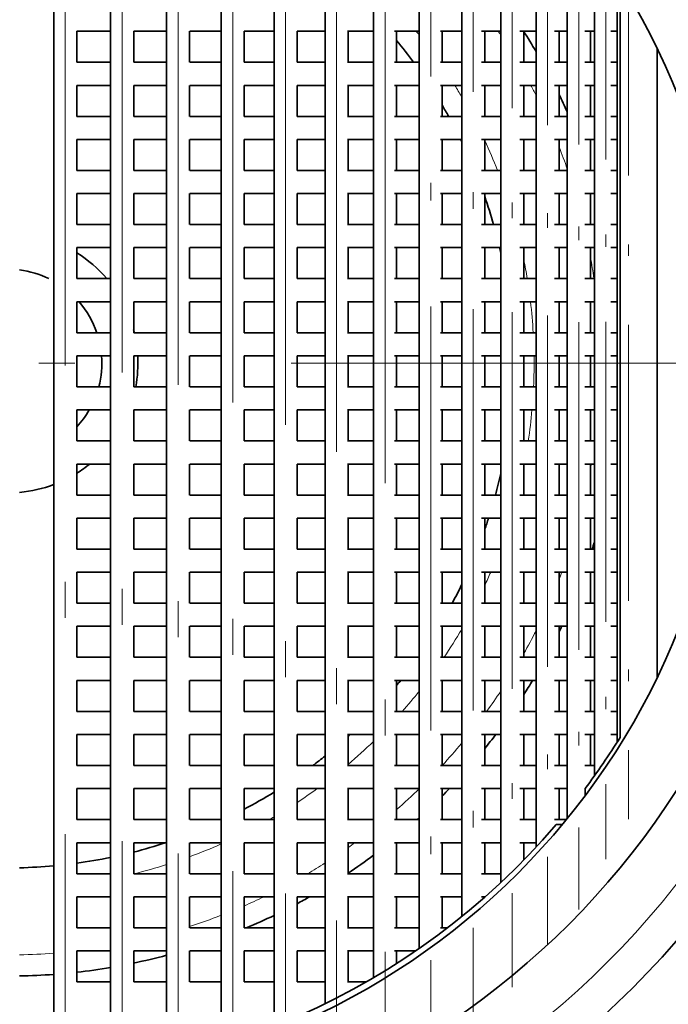
# Model space of a CAD drawing. Extents: x 0 to 420, y 0 to 297.
# Drawn here: x 370 to 379, y 200 to 213 of the extents above; entities that cross this region are included whole.
import ezdxf

# ---------------------------------------------------------------- set-up
doc = ezdxf.new("R2010")
doc.units = 0
doc.linetypes.add('DASHDOT', pattern=[18.5, 12, -3, 0.5, -3])

msp = doc.modelspace()

# ---------------------------------------------------------------- linework, layer by layer
at = {"color": 7, "linetype": 'DASHDOT', "lineweight": 13}
for p, q in [((370.427, 220.474), (370.427, 196.642)), ((371.215, 220.377), (371.215, 196.74)), ((371.99, 220.206), (371.99, 196.911)), ((372.748, 219.963), (372.748, 197.154)), ((373.482, 219.653), (373.482, 197.464)), ((374.189, 219.278), (374.189, 197.839)), ((374.861, 218.844), (374.861, 198.272)), ((385.559, 208.508), (353.709, 208.508))]:
    msp.add_line(p, q, dxfattribs=at)
at = {"color": 7, "lineweight": 35}
for p, q in [((370.267, 218.488), (370.267, 198.628)), ((371.055, 218.407), (371.055, 198.71)), ((371.83, 218.264), (371.83, 198.852)), ((372.588, 218.062), (372.588, 199.054)), ((373.322, 217.803), (373.322, 199.313)), ((374.029, 217.491), (374.029, 199.625)), ((374.701, 217.13), (374.701, 199.987)), ((375.334, 216.725), (375.334, 200.391)), ((375.923, 216.283), (375.923, 200.833)), ((376.465, 215.812), (376.465, 201.305)), ((376.955, 215.321), (376.955, 201.795)), ((377.388, 214.823), (377.388, 202.194)), ((377.763, 214.333), (377.763, 202.784)), ((378.077, 213.869), (378.077, 203.248)), ((378.12, 203.317), (378.12, 213.8)), ((370.587, 213.108), (370.587, 212.678)), ((371.055, 213.108), (370.589, 213.108)), ((371.375, 213.108), (371.375, 212.678)), ((371.83, 213.108), (371.378, 213.108)), ((372.15, 213.108), (372.15, 212.678)), ((372.588, 213.108), (372.152, 213.108)), ((373.323, 213.108), (372.907, 213.108)), ((372.908, 213.108), (372.908, 212.678)), ((374.029, 213.108), (373.641, 213.108)), ((373.642, 213.108), (373.642, 212.678)), ((374.701, 213.108), (374.339, 213.108)), ((374.349, 213.108), (374.349, 212.678)), ((375.334, 213.108), (374.992, 213.108)), ((375.021, 213.108), (375.021, 212.678)), ((375.923, 213.108), (375.629, 213.108)), ((375.654, 213.108), (375.654, 212.678)), ((376.465, 213.108), (376.197, 213.108)), ((376.243, 213.108), (376.243, 212.678)), ((376.955, 213.108), (376.729, 213.108)), ((376.785, 213.108), (376.785, 212.678)), ((377.388, 213.108), (377.208, 213.108)), ((377.275, 213.108), (377.275, 212.678)), ((377.763, 213.108), (377.63, 213.108)), ((377.708, 213.108), (377.708, 212.678)), ((378.077, 213.108), (377.993, 213.108)), ((378.634, 212.867), (378.634, 204.149)), ((371.055, 212.678), (370.589, 212.678)), ((371.83, 212.678), (371.378, 212.678)), ((372.588, 212.678), (372.152, 212.678)), ((373.323, 212.678), (372.907, 212.678)), ((374.029, 212.678), (373.641, 212.678)), ((374.701, 212.678), (374.339, 212.678)), ((375.334, 212.678), (374.992, 212.678)), ((375.923, 212.678), (375.629, 212.678)), ((376.465, 212.678), (376.197, 212.678)), ((376.955, 212.678), (376.729, 212.678)), ((377.388, 212.678), (377.208, 212.678)), ((377.763, 212.678), (377.63, 212.678)), ((378.077, 212.678), (377.993, 212.678)), ((370.587, 212.358), (370.587, 211.928)), ((371.055, 212.358), (370.589, 212.358)), ((371.375, 212.358), (371.375, 211.928)), ((371.83, 212.358), (371.378, 212.358)), ((372.15, 212.358), (372.15, 211.928)), ((372.588, 212.358), (372.152, 212.358)), ((373.323, 212.358), (372.907, 212.358)), ((372.908, 212.358), (372.908, 211.928)), ((374.029, 212.358), (373.641, 212.358)), ((373.642, 212.358), (373.642, 211.928)), ((374.701, 212.358), (374.339, 212.358)), ((374.349, 212.358), (374.349, 211.928)), ((375.334, 212.358), (374.992, 212.358)), ((375.021, 212.358), (375.021, 211.928)), ((375.923, 212.358), (375.629, 212.358)), ((375.654, 212.358), (375.654, 211.928)), ((376.465, 212.358), (376.197, 212.358)), ((376.243, 212.358), (376.243, 211.928)), ((376.955, 212.358), (376.729, 212.358)), ((376.785, 212.358), (376.785, 211.928)), ((377.388, 212.358), (377.208, 212.358)), ((377.275, 212.358), (377.275, 211.928)), ((377.763, 212.358), (377.63, 212.358)), ((377.708, 212.358), (377.708, 211.928)), ((378.077, 212.358), (377.993, 212.358)), ((371.055, 211.928), (370.589, 211.928)), ((371.83, 211.928), (371.378, 211.928)), ((372.588, 211.928), (372.152, 211.928)), ((373.323, 211.928), (372.907, 211.928)), ((374.029, 211.928), (373.641, 211.928)), ((374.701, 211.928), (374.339, 211.928)), ((375.334, 211.928), (374.992, 211.928)), ((375.923, 211.928), (375.629, 211.928)), ((376.465, 211.928), (376.197, 211.928)), ((376.955, 211.928), (376.729, 211.928)), ((377.388, 211.928), (377.208, 211.928)), ((377.763, 211.928), (377.63, 211.928)), ((378.077, 211.928), (377.993, 211.928)), ((370.587, 211.608), (370.587, 211.178)), ((371.055, 211.608), (370.589, 211.608)), ((371.375, 211.608), (371.375, 211.178)), ((371.83, 211.608), (371.378, 211.608)), ((372.15, 211.608), (372.15, 211.178)), ((372.588, 211.608), (372.152, 211.608)), ((373.323, 211.608), (372.907, 211.608)), ((372.908, 211.608), (372.908, 211.178)), ((374.029, 211.608), (373.641, 211.608)), ((373.642, 211.608), (373.642, 211.178)), ((374.701, 211.608), (374.339, 211.608)), ((374.349, 211.608), (374.349, 211.178)), ((375.334, 211.608), (374.992, 211.608)), ((375.021, 211.608), (375.021, 211.178)), ((375.923, 211.608), (375.629, 211.608)), ((375.654, 211.608), (375.654, 211.178)), ((376.465, 211.608), (376.197, 211.608)), ((376.243, 211.608), (376.243, 211.178)), ((376.955, 211.608), (376.729, 211.608)), ((376.785, 211.608), (376.785, 211.178)), ((377.388, 211.608), (377.208, 211.608)), ((377.275, 211.608), (377.275, 211.178)), ((377.763, 211.608), (377.63, 211.608)), ((377.708, 211.608), (377.708, 211.178)), ((378.077, 211.608), (377.993, 211.608)), ((371.055, 211.178), (370.589, 211.178)), ((371.83, 211.178), (371.378, 211.178)), ((372.588, 211.178), (372.152, 211.178)), ((373.323, 211.178), (372.907, 211.178)), ((374.029, 211.178), (373.641, 211.178)), ((374.701, 211.178), (374.339, 211.178)), ((375.334, 211.178), (374.992, 211.178)), ((375.923, 211.178), (375.629, 211.178)), ((376.465, 211.178), (376.197, 211.178)), ((376.955, 211.178), (376.729, 211.178)), ((377.388, 211.178), (377.208, 211.178)), ((377.763, 211.178), (377.63, 211.178)), ((378.077, 211.178), (377.993, 211.178)), ((370.587, 210.858), (370.587, 210.428)), ((371.055, 210.858), (370.589, 210.858)), ((371.375, 210.858), (371.375, 210.428)), ((371.83, 210.858), (371.378, 210.858)), ((372.15, 210.858), (372.15, 210.428)), ((372.588, 210.858), (372.152, 210.858)), ((373.323, 210.858), (372.907, 210.858)), ((372.908, 210.858), (372.908, 210.428)), ((374.029, 210.858), (373.641, 210.858)), ((373.642, 210.858), (373.642, 210.428)), ((374.701, 210.858), (374.339, 210.858)), ((374.349, 210.858), (374.349, 210.428)), ((375.334, 210.858), (374.992, 210.858)), ((375.021, 210.858), (375.021, 210.428)), ((375.923, 210.858), (375.629, 210.858)), ((375.654, 210.858), (375.654, 210.428)), ((376.465, 210.858), (376.197, 210.858)), ((376.243, 210.858), (376.243, 210.428)), ((376.955, 210.858), (376.729, 210.858)), ((376.785, 210.858), (376.785, 210.428)), ((377.388, 210.858), (377.208, 210.858)), ((377.275, 210.858), (377.275, 210.428)), ((377.763, 210.858), (377.63, 210.858)), ((377.708, 210.858), (377.708, 210.428)), ((378.077, 210.858), (377.993, 210.858)), ((371.055, 210.428), (370.589, 210.428)), ((371.83, 210.428), (371.378, 210.428)), ((372.588, 210.428), (372.152, 210.428)), ((373.323, 210.428), (372.907, 210.428)), ((374.029, 210.428), (373.641, 210.428)), ((374.701, 210.428), (374.339, 210.428)), ((375.334, 210.428), (374.992, 210.428)), ((375.923, 210.428), (375.629, 210.428)), ((376.465, 210.428), (376.197, 210.428)), ((376.955, 210.428), (376.729, 210.428)), ((377.388, 210.428), (377.208, 210.428)), ((377.763, 210.428), (377.63, 210.428)), ((378.077, 210.428), (377.993, 210.428)), ((370.587, 210.108), (370.587, 209.678)), ((371.055, 210.108), (370.589, 210.108)), ((371.375, 210.108), (371.375, 209.678)), ((371.83, 210.108), (371.378, 210.108)), ((372.15, 210.108), (372.15, 209.678)), ((372.588, 210.108), (372.152, 210.108)), ((373.323, 210.108), (372.907, 210.108)), ((372.908, 210.108), (372.908, 209.678)), ((374.029, 210.108), (373.641, 210.108)), ((373.642, 210.108), (373.642, 209.678)), ((374.701, 210.108), (374.339, 210.108)), ((374.349, 210.108), (374.349, 209.678)), ((375.334, 210.108), (374.992, 210.108)), ((375.021, 210.108), (375.021, 209.678)), ((375.923, 210.108), (375.629, 210.108)), ((375.654, 210.108), (375.654, 209.678)), ((376.465, 210.108), (376.197, 210.108)), ((376.243, 210.108), (376.243, 209.678)), ((376.955, 210.108), (376.729, 210.108)), ((376.785, 210.108), (376.785, 209.678)), ((377.388, 210.108), (377.208, 210.108)), ((377.275, 210.108), (377.275, 209.678)), ((377.763, 210.108), (377.63, 210.108)), ((377.708, 210.108), (377.708, 209.678)), ((378.077, 210.108), (377.993, 210.108)), ((371.055, 209.678), (370.589, 209.678)), ((371.83, 209.678), (371.378, 209.678)), ((372.588, 209.678), (372.152, 209.678)), ((373.323, 209.678), (372.907, 209.678)), ((374.029, 209.678), (373.641, 209.678)), ((374.701, 209.678), (374.339, 209.678)), ((375.334, 209.678), (374.992, 209.678)), ((375.923, 209.678), (375.629, 209.678)), ((376.465, 209.678), (376.197, 209.678)), ((376.955, 209.678), (376.729, 209.678)), ((377.388, 209.678), (377.208, 209.678)), ((377.763, 209.678), (377.63, 209.678)), ((378.077, 209.678), (377.993, 209.678)), ((370.587, 209.358), (370.587, 208.928)), ((371.055, 209.358), (370.589, 209.358)), ((371.375, 209.358), (371.375, 208.928)), ((371.83, 209.358), (371.378, 209.358)), ((372.15, 209.358), (372.15, 208.928)), ((372.588, 209.358), (372.152, 209.358)), ((373.323, 209.358), (372.907, 209.358)), ((372.908, 209.358), (372.908, 208.928)), ((374.029, 209.358), (373.641, 209.358)), ((373.642, 209.358), (373.642, 208.928)), ((374.701, 209.358), (374.339, 209.358)), ((374.349, 209.358), (374.349, 208.928)), ((375.334, 209.358), (374.992, 209.358)), ((375.021, 209.358), (375.021, 208.928)), ((375.923, 209.358), (375.629, 209.358)), ((375.654, 209.358), (375.654, 208.928)), ((376.465, 209.358), (376.197, 209.358)), ((376.243, 209.358), (376.243, 208.928)), ((376.955, 209.358), (376.729, 209.358)), ((376.785, 209.358), (376.785, 208.928)), ((377.388, 209.358), (377.208, 209.358)), ((377.275, 209.358), (377.275, 208.928)), ((377.763, 209.358), (377.63, 209.358)), ((377.708, 209.358), (377.708, 208.928)), ((378.077, 209.358), (377.993, 209.358)), ((371.055, 208.928), (370.589, 208.928)), ((371.83, 208.928), (371.378, 208.928)), ((372.588, 208.928), (372.152, 208.928)), ((373.323, 208.928), (372.907, 208.928)), ((374.029, 208.928), (373.641, 208.928)), ((374.701, 208.928), (374.339, 208.928)), ((375.334, 208.928), (374.992, 208.928)), ((375.923, 208.928), (375.629, 208.928)), ((376.465, 208.928), (376.197, 208.928)), ((376.955, 208.928), (376.729, 208.928)), ((377.388, 208.928), (377.208, 208.928)), ((377.763, 208.928), (377.63, 208.928)), ((378.077, 208.928), (377.993, 208.928)), ((370.587, 208.608), (370.587, 208.178)), ((371.055, 208.608), (370.589, 208.608)), ((371.375, 208.608), (371.375, 208.178)), ((371.83, 208.608), (371.378, 208.608)), ((372.15, 208.608), (372.15, 208.178)), ((372.588, 208.608), (372.152, 208.608)), ((373.323, 208.608), (372.907, 208.608)), ((372.908, 208.608), (372.908, 208.178)), ((374.029, 208.608), (373.641, 208.608)), ((373.642, 208.608), (373.642, 208.178)), ((374.701, 208.608), (374.339, 208.608)), ((374.349, 208.608), (374.349, 208.178)), ((375.334, 208.608), (374.992, 208.608)), ((375.021, 208.608), (375.021, 208.178)), ((375.923, 208.608), (375.629, 208.608)), ((375.654, 208.608), (375.654, 208.178)), ((376.465, 208.608), (376.197, 208.608)), ((376.243, 208.608), (376.243, 208.178)), ((376.955, 208.608), (376.729, 208.608)), ((376.785, 208.608), (376.785, 208.178)), ((377.388, 208.608), (377.208, 208.608)), ((377.275, 208.608), (377.275, 208.178)), ((377.763, 208.608), (377.63, 208.608)), ((377.708, 208.608), (377.708, 208.178)), ((378.077, 208.608), (377.993, 208.608)), ((371.055, 208.178), (370.589, 208.178)), ((371.83, 208.178), (371.378, 208.178)), ((372.588, 208.178), (372.152, 208.178)), ((373.323, 208.178), (372.907, 208.178)), ((374.029, 208.178), (373.641, 208.178)), ((374.701, 208.178), (374.339, 208.178)), ((375.334, 208.178), (374.992, 208.178)), ((375.923, 208.178), (375.629, 208.178)), ((376.465, 208.178), (376.197, 208.178)), ((376.955, 208.178), (376.729, 208.178)), ((377.388, 208.178), (377.208, 208.178)), ((377.763, 208.178), (377.63, 208.178)), ((378.077, 208.178), (377.993, 208.178)), ((370.587, 207.858), (370.587, 207.428)), ((371.055, 207.858), (370.589, 207.858)), ((371.375, 207.858), (371.375, 207.428)), ((371.83, 207.858), (371.378, 207.858)), ((372.15, 207.858), (372.15, 207.428)), ((372.588, 207.858), (372.152, 207.858)), ((373.323, 207.858), (372.907, 207.858)), ((372.908, 207.858), (372.908, 207.428)), ((374.029, 207.858), (373.641, 207.858)), ((373.642, 207.858), (373.642, 207.428)), ((374.701, 207.858), (374.339, 207.858)), ((374.349, 207.858), (374.349, 207.428)), ((375.334, 207.858), (374.992, 207.858)), ((375.021, 207.858), (375.021, 207.428)), ((375.923, 207.858), (375.629, 207.858)), ((375.654, 207.858), (375.654, 207.428)), ((376.465, 207.858), (376.197, 207.858)), ((376.243, 207.858), (376.243, 207.428)), ((376.955, 207.858), (376.729, 207.858)), ((376.785, 207.858), (376.785, 207.428)), ((377.388, 207.858), (377.208, 207.858)), ((377.275, 207.858), (377.275, 207.428)), ((377.763, 207.858), (377.63, 207.858)), ((377.708, 207.858), (377.708, 207.428)), ((378.077, 207.858), (377.993, 207.858)), ((371.055, 207.428), (370.589, 207.428)), ((371.83, 207.428), (371.378, 207.428)), ((372.588, 207.428), (372.152, 207.428)), ((373.323, 207.428), (372.907, 207.428)), ((374.029, 207.428), (373.641, 207.428)), ((374.701, 207.428), (374.339, 207.428)), ((375.334, 207.428), (374.992, 207.428)), ((375.923, 207.428), (375.629, 207.428)), ((376.465, 207.428), (376.197, 207.428)), ((376.955, 207.428), (376.729, 207.428)), ((377.388, 207.428), (377.208, 207.428)), ((377.763, 207.428), (377.63, 207.428)), ((378.077, 207.428), (377.993, 207.428)), ((370.587, 207.108), (370.587, 206.678)), ((371.055, 207.108), (370.589, 207.108)), ((371.375, 207.108), (371.375, 206.678)), ((371.83, 207.108), (371.378, 207.108)), ((372.15, 207.108), (372.15, 206.678)), ((372.588, 207.108), (372.152, 207.108)), ((373.323, 207.108), (372.907, 207.108)), ((372.908, 207.108), (372.908, 206.678)), ((374.029, 207.108), (373.641, 207.108)), ((373.642, 207.108), (373.642, 206.678)), ((374.701, 207.108), (374.339, 207.108)), ((374.349, 207.108), (374.349, 206.678)), ((375.334, 207.108), (374.992, 207.108)), ((375.021, 207.108), (375.021, 206.678)), ((375.923, 207.108), (375.629, 207.108)), ((375.654, 207.108), (375.654, 206.678)), ((376.465, 207.108), (376.197, 207.108)), ((376.243, 207.108), (376.243, 206.678)), ((376.955, 207.108), (376.729, 207.108)), ((376.785, 207.108), (376.785, 206.678)), ((377.388, 207.108), (377.208, 207.108)), ((377.275, 207.108), (377.275, 206.678)), ((377.763, 207.108), (377.63, 207.108)), ((377.708, 207.108), (377.708, 206.678)), ((378.077, 207.108), (377.993, 207.108)), ((371.055, 206.678), (370.589, 206.678)), ((371.83, 206.678), (371.378, 206.678)), ((372.588, 206.678), (372.152, 206.678)), ((373.323, 206.678), (372.907, 206.678)), ((374.029, 206.678), (373.641, 206.678)), ((374.701, 206.678), (374.339, 206.678)), ((375.334, 206.678), (374.992, 206.678)), ((375.923, 206.678), (375.629, 206.678)), ((376.465, 206.678), (376.197, 206.678)), ((376.955, 206.678), (376.729, 206.678)), ((377.388, 206.678), (377.208, 206.678)), ((377.763, 206.678), (377.63, 206.678)), ((378.077, 206.678), (377.993, 206.678)), ((370.587, 206.358), (370.587, 205.928)), ((371.055, 206.358), (370.589, 206.358)), ((371.375, 206.358), (371.375, 205.928)), ((371.83, 206.358), (371.378, 206.358)), ((372.15, 206.358), (372.15, 205.928)), ((372.588, 206.358), (372.152, 206.358)), ((373.323, 206.358), (372.907, 206.358)), ((372.908, 206.358), (372.908, 205.928)), ((374.029, 206.358), (373.641, 206.358)), ((373.642, 206.358), (373.642, 205.928)), ((374.701, 206.358), (374.339, 206.358)), ((374.349, 206.358), (374.349, 205.928)), ((375.334, 206.358), (374.992, 206.358)), ((375.021, 206.358), (375.021, 205.928)), ((375.923, 206.358), (375.629, 206.358)), ((375.654, 206.358), (375.654, 205.928)), ((376.465, 206.358), (376.197, 206.358)), ((376.243, 206.358), (376.243, 205.928)), ((376.955, 206.358), (376.729, 206.358)), ((376.785, 206.358), (376.785, 205.928)), ((377.388, 206.358), (377.208, 206.358)), ((377.275, 206.358), (377.275, 205.928)), ((377.763, 206.358), (377.63, 206.358)), ((377.708, 206.358), (377.708, 205.928)), ((378.077, 206.358), (377.993, 206.358)), ((371.055, 205.928), (370.589, 205.928)), ((371.83, 205.928), (371.378, 205.928)), ((372.588, 205.928), (372.152, 205.928)), ((373.323, 205.928), (372.907, 205.928)), ((374.029, 205.928), (373.641, 205.928)), ((374.701, 205.928), (374.339, 205.928)), ((375.334, 205.928), (374.992, 205.928)), ((375.923, 205.928), (375.629, 205.928)), ((376.465, 205.928), (376.197, 205.928)), ((376.955, 205.928), (376.729, 205.928)), ((377.388, 205.928), (377.208, 205.928)), ((377.763, 205.928), (377.63, 205.928)), ((378.077, 205.928), (377.993, 205.928)), ((370.587, 205.608), (370.587, 205.178)), ((371.055, 205.608), (370.589, 205.608)), ((371.375, 205.608), (371.375, 205.178)), ((371.83, 205.608), (371.378, 205.608)), ((372.15, 205.608), (372.15, 205.178)), ((372.588, 205.608), (372.152, 205.608)), ((373.323, 205.608), (372.907, 205.608)), ((372.908, 205.608), (372.908, 205.178)), ((374.029, 205.608), (373.641, 205.608)), ((373.642, 205.608), (373.642, 205.178)), ((374.701, 205.608), (374.339, 205.608)), ((374.349, 205.608), (374.349, 205.178)), ((375.334, 205.608), (374.992, 205.608)), ((375.021, 205.608), (375.021, 205.178)), ((375.923, 205.608), (375.629, 205.608)), ((375.654, 205.608), (375.654, 205.178)), ((376.465, 205.608), (376.197, 205.608)), ((376.243, 205.608), (376.243, 205.178)), ((376.955, 205.608), (376.729, 205.608)), ((376.785, 205.608), (376.785, 205.178)), ((377.388, 205.608), (377.208, 205.608)), ((377.275, 205.608), (377.275, 205.178)), ((377.763, 205.608), (377.63, 205.608)), ((377.708, 205.608), (377.708, 205.178)), ((378.077, 205.608), (377.993, 205.608)), ((371.055, 205.178), (370.589, 205.178)), ((371.83, 205.178), (371.378, 205.178)), ((372.588, 205.178), (372.152, 205.178)), ((373.323, 205.178), (372.907, 205.178)), ((374.029, 205.178), (373.641, 205.178)), ((374.701, 205.178), (374.339, 205.178)), ((375.334, 205.178), (374.992, 205.178)), ((375.923, 205.178), (375.629, 205.178)), ((376.465, 205.178), (376.197, 205.178)), ((376.955, 205.178), (376.729, 205.178)), ((377.388, 205.178), (377.208, 205.178)), ((377.763, 205.178), (377.63, 205.178)), ((378.077, 205.178), (377.993, 205.178)), ((370.587, 204.858), (370.587, 204.428)), ((371.055, 204.858), (370.589, 204.858)), ((371.375, 204.858), (371.375, 204.428)), ((371.83, 204.858), (371.378, 204.858)), ((372.15, 204.858), (372.15, 204.428)), ((372.588, 204.858), (372.152, 204.858)), ((373.323, 204.858), (372.907, 204.858)), ((372.908, 204.858), (372.908, 204.428)), ((374.029, 204.858), (373.641, 204.858)), ((373.642, 204.858), (373.642, 204.428)), ((374.701, 204.858), (374.339, 204.858)), ((374.349, 204.858), (374.349, 204.428)), ((375.334, 204.858), (374.992, 204.858)), ((375.021, 204.858), (375.021, 204.428)), ((375.923, 204.858), (375.629, 204.858)), ((375.654, 204.858), (375.654, 204.428)), ((376.465, 204.858), (376.197, 204.858)), ((376.243, 204.858), (376.243, 204.428)), ((376.955, 204.858), (376.729, 204.858)), ((376.785, 204.858), (376.785, 204.428)), ((377.388, 204.858), (377.208, 204.858)), ((377.275, 204.858), (377.275, 204.428)), ((377.763, 204.858), (377.63, 204.858)), ((377.708, 204.858), (377.708, 204.428)), ((378.077, 204.858), (377.993, 204.858)), ((371.055, 204.428), (370.589, 204.428)), ((371.83, 204.428), (371.378, 204.428)), ((372.588, 204.428), (372.152, 204.428)), ((373.323, 204.428), (372.907, 204.428)), ((374.029, 204.428), (373.641, 204.428)), ((374.701, 204.428), (374.339, 204.428)), ((375.334, 204.428), (374.992, 204.428)), ((375.923, 204.428), (375.629, 204.428)), ((376.465, 204.428), (376.197, 204.428)), ((376.955, 204.428), (376.729, 204.428)), ((377.388, 204.428), (377.208, 204.428)), ((377.763, 204.428), (377.63, 204.428)), ((378.077, 204.428), (377.993, 204.428)), ((370.587, 204.108), (370.587, 203.678)), ((371.055, 204.108), (370.589, 204.108)), ((371.375, 204.108), (371.375, 203.678)), ((371.83, 204.108), (371.378, 204.108)), ((372.15, 204.108), (372.15, 203.678)), ((372.588, 204.108), (372.152, 204.108)), ((373.323, 204.108), (372.907, 204.108)), ((372.908, 204.108), (372.908, 203.678)), ((374.029, 204.108), (373.641, 204.108)), ((373.642, 204.108), (373.642, 203.678)), ((374.701, 204.108), (374.339, 204.108)), ((374.349, 204.108), (374.349, 203.678)), ((375.334, 204.108), (374.992, 204.108)), ((375.021, 204.108), (375.021, 203.678)), ((375.923, 204.108), (375.629, 204.108)), ((375.654, 204.108), (375.654, 203.678)), ((376.465, 204.108), (376.197, 204.108)), ((376.243, 204.108), (376.243, 203.678)), ((376.955, 204.108), (376.729, 204.108)), ((376.785, 204.108), (376.785, 203.678)), ((377.388, 204.108), (377.208, 204.108)), ((377.275, 204.108), (377.275, 203.678)), ((377.763, 204.108), (377.63, 204.108)), ((377.708, 204.108), (377.708, 203.678)), ((378.077, 204.108), (377.993, 204.108)), ((371.055, 203.678), (370.589, 203.678)), ((371.83, 203.678), (371.378, 203.678)), ((372.588, 203.678), (372.152, 203.678)), ((373.323, 203.678), (372.907, 203.678)), ((374.029, 203.678), (373.641, 203.678)), ((374.701, 203.678), (374.339, 203.678)), ((375.334, 203.678), (374.992, 203.678)), ((375.923, 203.678), (375.629, 203.678)), ((376.465, 203.678), (376.197, 203.678)), ((376.955, 203.678), (376.729, 203.678)), ((377.388, 203.678), (377.208, 203.678)), ((377.763, 203.678), (377.63, 203.678)), ((378.077, 203.678), (377.993, 203.678)), ((370.587, 203.358), (370.587, 202.928)), ((371.055, 203.358), (370.589, 203.358)), ((371.375, 203.358), (371.375, 202.928)), ((371.83, 203.358), (371.378, 203.358)), ((372.15, 203.358), (372.15, 202.928)), ((372.588, 203.358), (372.152, 203.358)), ((373.323, 203.358), (372.907, 203.358)), ((372.908, 203.358), (372.908, 202.928)), ((374.029, 203.358), (373.641, 203.358)), ((373.642, 203.358), (373.642, 202.928)), ((374.701, 203.358), (374.339, 203.358)), ((374.349, 203.358), (374.349, 202.928)), ((375.334, 203.358), (374.992, 203.358)), ((375.021, 203.358), (375.021, 202.928)), ((375.923, 203.358), (375.629, 203.358)), ((375.654, 203.358), (375.654, 202.928)), ((376.465, 203.358), (376.197, 203.358)), ((376.243, 203.358), (376.243, 202.928)), ((376.955, 203.358), (376.729, 203.358)), ((376.785, 203.358), (376.785, 202.928)), ((377.388, 203.358), (377.208, 203.358)), ((377.275, 203.358), (377.275, 202.928)), ((377.763, 203.358), (377.63, 203.358)), ((377.708, 203.358), (377.708, 202.928)), ((378.077, 203.358), (377.993, 203.358)), ((371.055, 202.928), (370.589, 202.928)), ((371.83, 202.928), (371.378, 202.928)), ((372.588, 202.928), (372.152, 202.928)), ((373.323, 202.928), (372.907, 202.928)), ((374.029, 202.928), (373.641, 202.928)), ((374.701, 202.928), (374.339, 202.928)), ((375.334, 202.928), (374.992, 202.928)), ((375.923, 202.928), (375.629, 202.928)), ((376.465, 202.928), (376.197, 202.928)), ((376.955, 202.928), (376.729, 202.928)), ((377.388, 202.928), (377.208, 202.928)), ((377.763, 202.928), (377.63, 202.928)), ((370.587, 202.608), (370.587, 202.178)), ((371.055, 202.608), (370.589, 202.608)), ((371.375, 202.608), (371.375, 202.178)), ((371.83, 202.608), (371.378, 202.608)), ((372.15, 202.608), (372.15, 202.178)), ((372.588, 202.608), (372.152, 202.608)), ((373.323, 202.608), (372.907, 202.608)), ((372.908, 202.608), (372.908, 202.178)), ((374.029, 202.608), (373.641, 202.608)), ((373.642, 202.608), (373.642, 202.178)), ((374.701, 202.608), (374.339, 202.608)), ((374.349, 202.608), (374.349, 202.178)), ((375.334, 202.608), (374.992, 202.608)), ((375.021, 202.608), (375.021, 202.178)), ((375.923, 202.608), (375.629, 202.608)), ((375.654, 202.608), (375.654, 202.178)), ((376.465, 202.608), (376.197, 202.608)), ((376.243, 202.608), (376.243, 202.178)), ((376.955, 202.608), (376.729, 202.608)), ((376.785, 202.608), (376.785, 202.178)), ((377.388, 202.608), (377.208, 202.608)), ((377.275, 202.608), (377.275, 202.178)), ((377.634, 202.608), (377.63, 202.608)), ((377.634, 202.608), (377.634, 202.508)), ((371.055, 202.178), (370.589, 202.178)), ((371.83, 202.178), (371.378, 202.178)), ((372.588, 202.178), (372.152, 202.178)), ((373.323, 202.178), (372.907, 202.178)), ((374.029, 202.178), (373.641, 202.178)), ((374.701, 202.178), (374.339, 202.178)), ((375.334, 202.178), (374.992, 202.178)), ((375.923, 202.178), (375.629, 202.178)), ((376.465, 202.178), (376.197, 202.178)), ((376.955, 202.178), (376.729, 202.178)), ((377.376, 202.178), (377.208, 202.178)), ((377.234, 202.108), (377.319, 202.108)), ((370.587, 201.858), (370.587, 201.428)), ((371.055, 201.858), (370.589, 201.858)), ((371.375, 201.858), (371.375, 201.428)), ((371.83, 201.858), (371.378, 201.858)), ((372.15, 201.858), (372.15, 201.428)), ((372.588, 201.858), (372.152, 201.858)), ((373.323, 201.858), (372.907, 201.858)), ((372.908, 201.858), (372.908, 201.428)), ((374.029, 201.858), (373.641, 201.858)), ((373.642, 201.858), (373.642, 201.428)), ((374.701, 201.858), (374.339, 201.858)), ((374.349, 201.858), (374.349, 201.428)), ((375.334, 201.858), (374.992, 201.858)), ((375.021, 201.858), (375.021, 201.428)), ((375.923, 201.858), (375.629, 201.858)), ((375.654, 201.858), (375.654, 201.428)), ((376.465, 201.858), (376.197, 201.858)), ((376.243, 201.858), (376.243, 201.428)), ((376.955, 201.858), (376.729, 201.858)), ((376.785, 201.858), (376.785, 201.618)), ((371.055, 201.428), (370.589, 201.428)), ((371.83, 201.428), (371.378, 201.428)), ((372.588, 201.428), (372.152, 201.428)), ((373.323, 201.428), (372.907, 201.428)), ((374.029, 201.428), (373.641, 201.428)), ((374.701, 201.428), (374.339, 201.428)), ((375.334, 201.428), (374.992, 201.428)), ((375.923, 201.428), (375.629, 201.428)), ((376.465, 201.428), (376.197, 201.428)), ((370.587, 201.108), (370.587, 200.678)), ((371.055, 201.108), (370.589, 201.108)), ((371.375, 201.108), (371.375, 200.678)), ((371.83, 201.108), (371.378, 201.108)), ((372.15, 201.108), (372.15, 200.678)), ((372.588, 201.108), (372.152, 201.108)), ((373.323, 201.108), (372.907, 201.108)), ((372.908, 201.108), (372.908, 200.678)), ((374.029, 201.108), (373.641, 201.108)), ((373.642, 201.108), (373.642, 200.678)), ((374.701, 201.108), (374.339, 201.108)), ((374.349, 201.108), (374.349, 200.678)), ((375.334, 201.108), (374.992, 201.108)), ((375.021, 201.108), (375.021, 200.678)), ((375.923, 201.108), (375.629, 201.108)), ((375.654, 201.108), (375.654, 200.678)), ((376.249, 201.108), (376.197, 201.108)), ((371.055, 200.678), (370.589, 200.678)), ((371.83, 200.678), (371.378, 200.678)), ((372.588, 200.678), (372.152, 200.678)), ((373.323, 200.678), (372.907, 200.678)), ((374.029, 200.678), (373.641, 200.678)), ((374.701, 200.678), (374.339, 200.678)), ((375.334, 200.678), (374.992, 200.678)), ((375.727, 200.678), (375.629, 200.678)), ((370.587, 200.358), (370.587, 199.928)), ((371.055, 200.358), (370.589, 200.358)), ((371.375, 200.358), (371.375, 199.928)), ((371.83, 200.358), (371.378, 200.358)), ((372.15, 200.358), (372.15, 199.928)), ((372.588, 200.358), (372.152, 200.358)), ((373.323, 200.358), (372.907, 200.358)), ((372.908, 200.358), (372.908, 199.928)), ((374.029, 200.358), (373.641, 200.358)), ((373.642, 200.358), (373.642, 199.928)), ((374.701, 200.358), (374.339, 200.358)), ((374.349, 200.358), (374.349, 199.928)), ((375.286, 200.358), (374.992, 200.358)), ((375.021, 200.358), (375.021, 200.183)), ((371.055, 199.928), (370.589, 199.928)), ((371.83, 199.928), (371.378, 199.928)), ((372.588, 199.928), (372.152, 199.928)), ((373.323, 199.928), (372.907, 199.928)), ((374.029, 199.928), (373.641, 199.928)), ((374.6, 199.928), (374.339, 199.928))]:
    msp.add_line(p, q, dxfattribs=at)
at = {"color": 7, "linetype": 'DASHDOT', "lineweight": 13, "ltscale": 0.490015}
msp.add_line((375.494, 218.359), (375.494, 198.758), dxfattribs=at)
at = {"color": 7, "linetype": 'DASHDOT', "lineweight": 13, "ltscale": 0.463495}
msp.add_line((376.083, 217.828), (376.083, 199.288), dxfattribs=at)
at = {"color": 7, "linetype": 'DASHDOT', "lineweight": 13, "ltscale": 0.435223}
msp.add_line((376.625, 217.263), (376.625, 199.854), dxfattribs=at)
at = {"color": 7, "linetype": 'DASHDOT', "lineweight": 13, "ltscale": 0.40578}
msp.add_line((377.115, 216.674), (377.115, 200.443), dxfattribs=at)
at = {"color": 7, "linetype": 'DASHDOT', "lineweight": 13, "ltscale": 0.378889}
msp.add_line((377.548, 216.086), (377.548, 200.931), dxfattribs=at)
at = {"color": 7, "linetype": 'DASHDOT', "lineweight": 13, "ltscale": 0.346455}
msp.add_line((377.923, 215.487), (377.923, 201.629), dxfattribs=at)
at = {"color": 7, "linetype": 'DASHDOT', "lineweight": 13, "ltscale": 0.318623}
msp.add_line((378.237, 214.931), (378.237, 202.186), dxfattribs=at)
at = {"color": 7, "lineweight": 35}
for radius in [19.5, 19, 18.5, 16, 13.55, 12.25, 11, 10]:
    msp.add_circle((369.634, 208.508), radius, dxfattribs=at)
at = {"color": 7, "lineweight": 13}
msp.add_circle((369.634, 208.508), 11.75, dxfattribs=at)
at = {"color": 7, "lineweight": 35}
for centre, radius, start, end in [((369.634, 208.508), 19, 61.3521, 241.3521), ((369.634, 208.508), 8.5, 30.5501, 32.7639), ((369.634, 208.508), 7, 36.5636, 39.6953), ((369.634, 208.508), 8.5, 24.185, 25.995), ((369.634, 208.508), 7, 29.2467, 30.6935), ((369.634, 208.508), 7, 26.0485, 26.2863), ((369.634, 208.508), 7, 15.9195, 19.2416), ((369.634, 208.508), 7, 12.6328, 13.213), ((369.634, 208.508), 1.8, 40.5425, 58.0299), ((369.634, 208.508), 1.3, 64.1581, 82.9293), ((369.634, 208.508), 1.3, 18.8491, 40.8322), ((369.634, 208.508), 1.8, 13.4934, 14.8117), ((369.634, 208.508), 1.3, 345.2957, 4.4126), ((369.634, 208.508), 1.8, 349.436, 3.1847), ((369.634, 208.508), 1.3, 317.1487, 330), ((369.634, 208.508), 1.8, 301.9701, 308.9424), ((369.634, 208.508), 7, 344.8452, 347.3672), ((369.634, 208.508), 1.8, 275.1004, 290.5912), ((369.634, 208.508), 7, 340.7584, 342.1129), ((369.634, 208.508), 8.5, 342.3303, 343.0066), ((369.634, 208.508), 7, 331.5941, 333.9515), ((369.634, 208.508), 8.5, 334.005, 334.5698), ((369.634, 208.508), 7, 324.3482, 324.508), ((369.634, 208.508), 7, 320.3047, 321.0552), ((369.634, 208.508), 8.5, 327.2712, 328.8254), ((369.634, 208.508), 7, 312.3329, 312.6324), ((369.634, 208.508), 8.5, 321.0344, 322.7076), ((369.634, 208.608), 10, 323.1301, 328.0519), ((369.634, 208.508), 7, 307.1419, 308.8823), ((369.634, 208.608), 10, 216.8699, 319.4584), ((369.634, 208.508), 8.5, 315.0854, 316.0431), ((369.634, 208.508), 7, 297.8804, 301.7938), ((369.634, 208.508), 8.5, 311.8662, 312.1067), ((369.634, 208.508), 7, 284.3946, 288.1949), ((369.634, 208.508), 7, 277.8252, 281.7057), ((369.634, 208.508), 8.5, 303.6827, 306.5853), ((369.634, 208.508), 7, 271.3099, 275.1887), ((369.634, 208.508), 8.5, 298.1339, 299.4729), ((369.634, 208.508), 8.5, 292.9013, 295.7145), ((369.634, 208.508), 8.5, 281.8135, 284.9692), ((369.634, 208.508), 8.5, 271.0786, 274.2711), ((369.634, 208.508), 8.5, 276.4377, 279.6181)]:
    msp.add_arc(centre, radius, start, end, dxfattribs=at)
at = {"color": 7, "lineweight": 13}
for radius, start, end in [(13.15, 170, 100), (7.293, 38.6022, 39.1056), (8.207, 33.6672, 34.0897), (7.293, 30.4196, 31.8644), (8.207, 26.8845, 27.9762), (7.293, 21.4759, 25.012), (8.207, 19.1289, 21.4228), (8.207, 8.196, 10.3354), (7.293, 9.2319, 11.3391), (7.293, 3.3015, 6.6931), (7.293, 357.4065, 0.7857), (7.293, 351.4838, 354.8866), (7.293, 348.6609, 348.9324), (8.207, 349.6646, 350.1782), (7.293, 339.282, 339.4886), (7.293, 334.988, 336.5688), (8.207, 338.5772, 339.3075), (7.293, 325.9823, 329.5804), (8.207, 330.6056, 333.1155), (7.293, 318.5254, 321.3978), (8.207, 323.9484, 326.3328), (7.293, 310.27, 314.0011), (8.207, 317.1751, 320.0212), (7.293, 303.3384, 306.001), (8.207, 311.0168, 314.0374), (7.293, 299.7766, 300.3781), (7.293, 290.1777, 293.8891), (8.207, 305.0567, 305.8774), (7.293, 283.8781, 287.5209), (8.207, 300.3827, 302.3708), (8.207, 293.5062, 295.6232), (8.207, 287.849, 291.0914), (8.207, 271.1172, 274.4239), (8.207, 276.6686, 276.763)]:
    msp.add_arc((369.634, 208.508), radius, start, end, dxfattribs=at)

doc.saveas('drawing.dxf')
